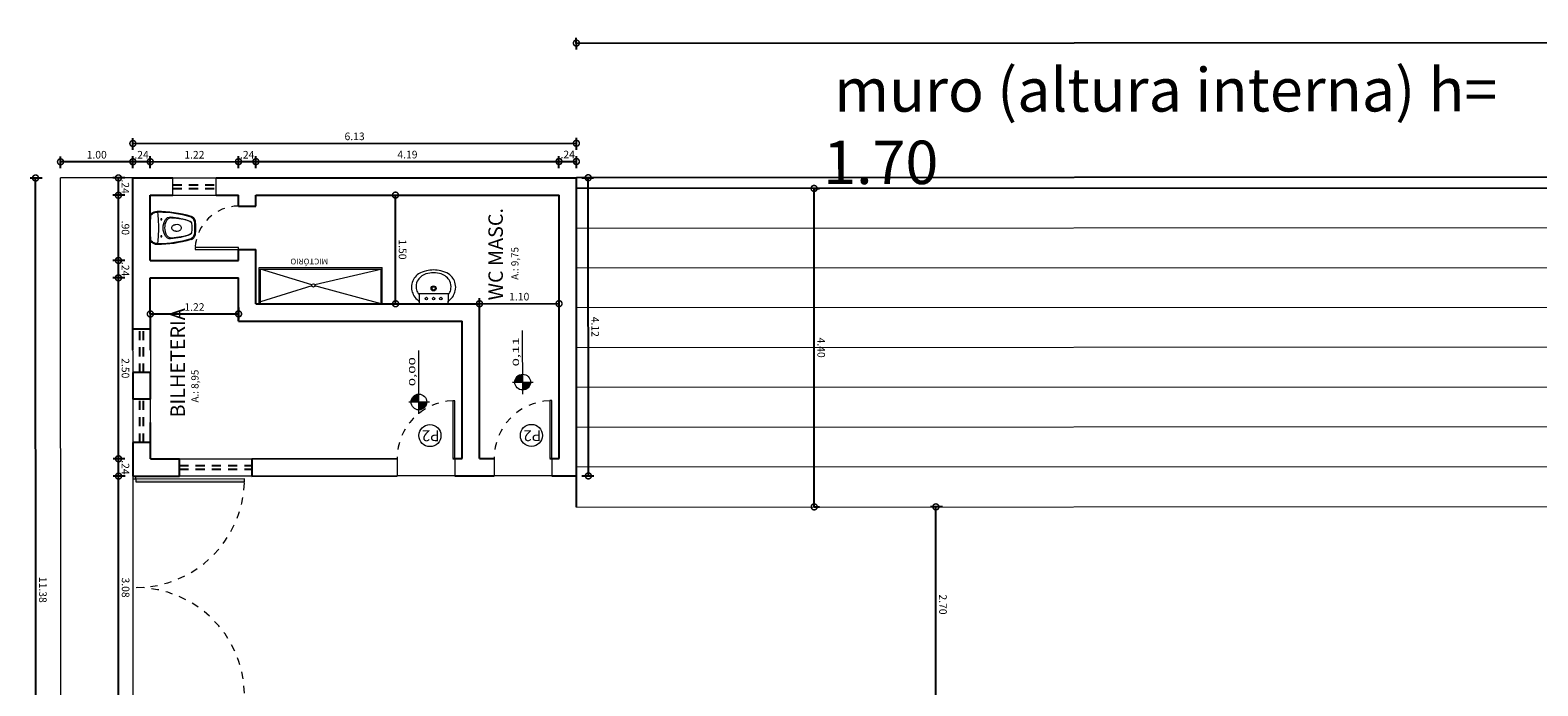
# Model space of a CAD drawing. Units: millimetres. Extents: x 3990 to 446574, y 1673 to 204348.
# Drawn here: x 6026 to 6047, y 2174 to 2183 of the extents above; entities that cross this region are included whole.
import ezdxf

# ---------------------------------------------------------------- set-up
doc = ezdxf.new("R2010")
doc.units = ezdxf.units.MM
doc.linetypes.add('DASHED2', pattern=[0.375, 0.25, -0.125])
doc.layers.get('Defpoints').update_dxf_attribs({"lineweight": 5})
doc.layers.add('05', color=5, linetype='Continuous')
doc.layers.add('Faixas CEP', color=7, linetype='Continuous')
for name, color, linetype, lineweight in [('A3 LINHA FINA', 252, 'Continuous', 13), ('BASE', 7, 'Continuous', 5), ('ESTRUTURA', 37, 'Continuous', 5), ('JANELA', 75, 'Continuous', 5), ('MOBILIÁRIO_LAYOUT', 165, 'Continuous', 5), ('TEXTO', 1, 'Continuous', 5)]:
    doc.layers.add(name, color=color, linetype=linetype, lineweight=lineweight)
doc.layers.add('Divisa dos Bairros', color=7, linetype='Continuous', lineweight=0, true_color=0xe30c37)
doc.styles.add('ARIAL', font='arial.ttf')
doc.styles.add('LUCIDA', font='txt')
doc.styles.get("Standard").update_dxf_attribs({"font": 'arial.ttf'})
doc.dimstyles.new('COTA 75', dxfattribs={"dimscale": 0.075, "dimtxt": 1.4, "dimasz": 2.2, "dimexe": 1, "dimexo": 0.5, "dimgap": 0.4, "dimtad": 1, "dimzin": 4, "dimdsep": 46, "dimtxsty": 'ARIAL', "dimblk": 'DOTSMALL', "dimcen": 1, "dimdle": 0.0005, "dimclrd": 256, "dimclre": 256, "dimclrt": 2, "dimadec": 0, "dimazin": 0, "dimtfac": 1, "dimtmove": 0, "dimatfit": 3, "dimfxl": 1.2, "dimfxlon": 1, "dimarcsym": 0})

# ---------------------------------------------------------------- blocks, each defined once
blk = doc.blocks.new('_DotSmall')
at = {"color": 0, "linetype": 'ByBlock', "const_width": 0.5}
blk.add_lwpolyline([(-0.0625, 0, 1), (0.0625, 0, 1)], format="xyb", close=True, dxfattribs=at)
blk = doc.blocks.new('*D358')
at = {"layer": 'BASE', "lineweight": -2, "transparency": 16777216}
for p, q in [((6038.667, 2176.327), (6038.502, 2176.327)), ((6038.578, 2173.627), (6038.577, 2176.327)), ((6038.668, 2173.628), (6038.503, 2173.627))]:
    blk.add_line(p, q, dxfattribs=at)
at = {"layer": 'Defpoints', "color": 0, "transparency": 16777216}
for p in [(6038.577, 2176.327), (6038.811, 2176.328), (6038.813, 2173.628)]:
    blk.add_point(p, dxfattribs=at)
at = {"layer": 'BASE', "lineweight": -2, "transparency": 16777216, "xscale": 0.165, "yscale": 0.165, "zscale": 0.165}
for p, rotation in [((6038.577, 2176.327), 90.02830334431574), ((6038.578, 2173.627), 270.0283033443158)]:
    blk.add_blockref('_DotSmall', p, dxfattribs=dict(at, rotation=rotation))
at = {"layer": 'BASE', "color": 2, "transparency": 16777216, "insert": (6038.661, 2174.978), "char_height": 0.105, "attachment_point": 5, "rotation": 270.0283, "style": 'ARIAL'}
blk.add_mtext('2.70', dxfattribs=at)
blk = doc.blocks.new('*D359')
at = {"layer": 'BASE', "lineweight": -2, "transparency": 16777216}
for p, q in [((6036.893, 2180.727), (6036.968, 2180.727)), ((6036.895, 2176.327), (6036.893, 2180.727)), ((6036.895, 2176.327), (6036.97, 2176.327))]:
    blk.add_line(p, q, dxfattribs=at)
at = {"layer": 'Defpoints', "color": 0, "transparency": 16777216}
for p in [(6036.893, 2180.727), (6036.893, 2180.727), (6036.895, 2176.327)]:
    blk.add_point(p, dxfattribs=at)
at = {"layer": 'BASE', "lineweight": -2, "transparency": 16777216, "xscale": 0.165, "yscale": 0.165, "zscale": 0.165}
for p, rotation in [((6036.893, 2180.727), 90.02830334431574), ((6036.895, 2176.327), 270.0283033443158)]:
    blk.add_blockref('_DotSmall', p, dxfattribs=dict(at, rotation=rotation))
at = {"layer": 'BASE', "color": 2, "transparency": 16777216, "insert": (6036.978, 2178.527), "char_height": 0.105, "attachment_point": 5, "rotation": 270.0283, "style": 'ARIAL'}
blk.add_mtext('4.40', dxfattribs=at)
blk = doc.blocks.new('*D360')
at = {"layer": 'BASE', "lineweight": -2, "transparency": 16777216}
for p, q in [((6138.354, 2182.697), (6138.354, 2182.862)), ((6033.607, 2182.645), (6033.606, 2182.81)), ((6033.606, 2182.735), (6138.354, 2182.787))]:
    blk.add_line(p, q, dxfattribs=at)
at = {"layer": 'Defpoints', "color": 0, "transparency": 16777216}
for p in [(6138.354, 2182.787), (6033.607, 2180.875), (6138.359, 2173.677)]:
    blk.add_point(p, dxfattribs=at)
at = {"layer": 'BASE', "lineweight": -2, "transparency": 16777216, "xscale": 0.165, "yscale": 0.165, "zscale": 0.165}
for p, rotation in [((6138.354, 2182.787), 0.02830334428968101), ((6033.607, 2182.735), 180.0283033442897)]:
    blk.add_blockref('_DotSmall', p, dxfattribs=dict(at, rotation=rotation))
at = {"layer": 'BASE', "color": 2, "transparency": 16777216, "insert": (6085.98, 2182.845), "char_height": 0.105, "attachment_point": 5, "rotation": 0.0283, "style": 'ARIAL'}
blk.add_mtext('104.75', dxfattribs=at)
blk = doc.blocks.new('*D302')
at = {"layer": 'BASE', "lineweight": -2, "transparency": 16777216}
for p, q in [((6026.222, 2180.871), (6026.057, 2180.871)), ((6026.138, 2169.491), (6026.132, 2180.871)), ((6026.228, 2169.491), (6026.063, 2169.491))]:
    blk.add_line(p, q, dxfattribs=at)
at = {"layer": 'Defpoints', "color": 0, "transparency": 16777216}
for p in [(6026.132, 2180.871), (6026.477, 2180.871), (6026.483, 2169.491)]:
    blk.add_point(p, dxfattribs=at)
at = {"layer": 'BASE', "lineweight": -2, "transparency": 16777216, "xscale": 0.165, "yscale": 0.165, "zscale": 0.165}
for p, rotation in [((6026.132, 2180.871), 90.02830334431574), ((6026.138, 2169.491), 270.0283033443158)]:
    blk.add_blockref('_DotSmall', p, dxfattribs=dict(at, rotation=rotation))
at = {"layer": 'BASE', "color": 2, "transparency": 16777216, "insert": (6026.219, 2175.181), "char_height": 0.105, "attachment_point": 5, "rotation": 270.0283, "style": 'ARIAL'}
blk.add_mtext('11.38', dxfattribs=at)
blk = doc.blocks.new('Vaso-sanitário_01')
at = {"layer": 'MOBILIÁRIO_LAYOUT'}
for centre in [(0.152, 0.117), (0.152, -0.117)]:
    blk.add_circle(centre, 0.008, dxfattribs=at)
at = {"layer": 'MOBILIÁRIO_LAYOUT', "color": 20}
for centre, radius, start, end in [((0.094, 0.12), 0.11, 90, 133.4674), ((0.105, -1.37), 1.6, 73.3989, 90.41), ((1.9, 0), 1.9, 174.2828, 180), ((1.9, 0), 1.9, 180, 185.7172), ((0.019, 0.188), 0.01, 123.6335, 174.2828), ((0.54, 0.087), 0.08, 9.5959, 73.3989), ((0.027, 0), 0.6, 0, 9.5959), ((0.027, 0), 0.6, 350.4041, 0), ((0.019, -0.188), 0.01, 185.7172, 236.3665), ((-0.025, -0.255), 0.07, 51.8555, 56.3665), ((0.094, -0.12), 0.11, 226.5326, 270), ((0.105, 1.37), 1.6, 269.59, 286.6011), ((0.54, -0.087), 0.08, 286.6011, 350.4041)]:
    blk.add_arc(centre, radius, start, end, dxfattribs=at)
at = {"layer": 'MOBILIÁRIO_LAYOUT'}
for centre, radius, start, end in [((0.094, 0.106), 0.11, 105.5054, 133.4674), ((0.123, 0.005), 0.215, 98.4283, 106.0216), ((0.123, 0.005), 0.215, 90.7149, 98.4283), ((0.092, 0.21), 0.008, 6.3651, 98.4283), ((-1.788, 0), 1.9, 0, 6.3651), ((0.105, -1.37), 1.59, 73.8043, 89.4756), ((0.029, 0.166), 0.0225, 130.7051, 155.4763), ((-0.025, 0.255), 0.07, 303.6335, 308.1445), ((-0.025, 0.241), 0.07, 303.6335, 308.1445), ((-1.788, 0), 1.9, 353.6349, 0), ((0.403, 0), 0.225, 149.4417, 180), ((0.403, 0), 0.225, 180, 210.5583), ((0.427, 0), 0.225, 153.891, 180), ((0.427, 0), 0.225, 180, 206.109), ((0.274, 0.076), 0.075, 85.7523, 149.4417), ((0.292, 0.066), 0.075, 87.9711, 153.891), ((0.205, -0.846), 1, 69.7402, 85.7523), ((0.267, -0.659), 0.8, 69.0812, 87.9711), ((0.333, 0), 0.0347, 150.2705, 180), ((0.333, 0), 0.0347, 180, 209.7295), ((0.347, -0.008), 0.0515, 125.9543, 150.2705), ((0.357, -0.021), 0.0677, 106.7223, 125.9543), ((0.363, -0.042), 0.0893, 97.8781, 106.7223), ((0.35, 0.05), 0.00416, 283.5099, 320.5281), ((0.356, 0.044), 0.00501, 109.4702, 129.9863), ((0.368, -0.014), 0.0636, 71.1756, 102.2221), ((0.368, -0.017), 0.0664, 52.0733, 72.1116), ((0.376, -0.006), 0.0536, 27.9937, 52.0733), ((0.388, 0), 0.0398, 0, 27.9937), ((0.388, 0), 0.0398, 332.0063, 0), ((0.527, 0.08), 0.08, 9.1101, 73.8043), ((0.543, 0.068), 0.026, 7.4633, 69.7402), ((0.543, 0.064), 0.026, 7.1197, 69.0812), ((0.027, 0), 0.546, 0, 7.4633), ((0.027, 0), 0.546, 352.5367, 0), ((0.027, 0), 0.586, 0, 9.1101), ((0.027, 0), 0.586, 350.8899, 0), ((0.029, -0.166), 0.0225, 204.5237, 229.2949), ((-0.025, -0.241), 0.07, 51.8555, 56.3665), ((0.094, -0.106), 0.11, 226.5326, 254.4946), ((0.105, 1.37), 1.59, 270.5244, 286.1957), ((0.274, -0.076), 0.075, 210.5583, 274.2477), ((0.292, -0.066), 0.075, 206.109, 272.0289), ((0.205, 0.846), 1, 274.2477, 290.2598), ((0.267, 0.659), 0.8, 272.0289, 290.9188), ((0.347, 0.008), 0.0515, 209.7295, 234.0457), ((0.357, 0.021), 0.0677, 234.0457, 253.2777), ((0.363, 0.042), 0.0893, 253.2777, 262.1219), ((0.35, -0.05), 0.00416, 39.4719, 76.4901), ((0.356, -0.044), 0.00501, 230.0137, 250.5298), ((0.368, 0.014), 0.0636, 257.7779, 288.8244), ((0.368, 0.017), 0.0664, 287.8884, 307.9267), ((0.376, 0.006), 0.0536, 307.9267, 332.0063), ((0.527, -0.08), 0.08, 286.1957, 350.8899), ((0.543, -0.064), 0.026, 290.9188, 352.8803), ((0.543, -0.068), 0.026, 290.2598, 352.5367), ((0.123, -0.005), 0.215, 253.9784, 261.5717), ((0.092, -0.21), 0.008, 261.5717, 353.6349), ((0.123, -0.005), 0.215, 261.5717, 269.2851)]:
    blk.add_arc(centre, radius, start, end, dxfattribs=at)
blk = doc.blocks.new('*D382')
at = {"layer": 'BASE', "lineweight": -2, "transparency": 16777216}
for p, q in [((6027.367, 2179.492), (6027.202, 2179.492)), ((6027.278, 2176.992), (6027.277, 2179.492)), ((6027.368, 2176.992), (6027.203, 2176.992))]:
    blk.add_line(p, q, dxfattribs=at)
at = {"layer": 'Defpoints', "color": 0, "transparency": 16777216}
for p in [(6027.277, 2179.492), (6027.478, 2179.492), (6027.479, 2176.992)]:
    blk.add_point(p, dxfattribs=at)
at = {"layer": 'BASE', "lineweight": -2, "transparency": 16777216, "xscale": 0.165, "yscale": 0.165, "zscale": 0.165}
for p, rotation in [((6027.277, 2179.492), 90.02830334431574), ((6027.278, 2176.992), 270.0283033443158)]:
    blk.add_blockref('_DotSmall', p, dxfattribs=dict(at, rotation=rotation))
at = {"layer": 'BASE', "color": 2, "transparency": 16777216, "insert": (6027.361, 2178.242), "char_height": 0.105, "attachment_point": 5, "rotation": 270.0283, "style": 'ARIAL'}
blk.add_mtext('2.50', dxfattribs=at)
blk = doc.blocks.new('*D383')
at = {"layer": 'BASE', "lineweight": -2, "transparency": 16777216}
for p, q in [((6027.367, 2180.632), (6027.202, 2180.632)), ((6027.277, 2179.732), (6027.277, 2180.632)), ((6027.367, 2179.732), (6027.202, 2179.732))]:
    blk.add_line(p, q, dxfattribs=at)
at = {"layer": 'Defpoints', "color": 0, "transparency": 16777216}
for p in [(6027.277, 2180.632), (6027.478, 2180.632), (6027.478, 2179.732)]:
    blk.add_point(p, dxfattribs=at)
at = {"layer": 'BASE', "lineweight": -2, "transparency": 16777216, "xscale": 0.165, "yscale": 0.165, "zscale": 0.165}
for p, rotation in [((6027.277, 2180.632), 90.02830334431574), ((6027.277, 2179.732), 270.0283033443158)]:
    blk.add_blockref('_DotSmall', p, dxfattribs=dict(at, rotation=rotation))
at = {"layer": 'BASE', "color": 2, "transparency": 16777216, "insert": (6027.361, 2180.182), "char_height": 0.105, "attachment_point": 5, "rotation": 270.0283, "style": 'ARIAL'}
blk.add_mtext('.90', dxfattribs=at)
blk = doc.blocks.new('*D305')
at = {"layer": 'BASE', "lineweight": -2, "transparency": 16777216}
for p, q in [((6027.717, 2181.006), (6027.717, 2181.171)), ((6028.937, 2181.007), (6028.937, 2181.172)), ((6027.717, 2181.096), (6028.937, 2181.097))]:
    blk.add_line(p, q, dxfattribs=at)
at = {"layer": 'Defpoints', "color": 0, "transparency": 16777216}
for p in [(6027.717, 2180.96), (6028.937, 2181.097), (6028.937, 2180.961)]:
    blk.add_point(p, dxfattribs=at)
at = {"layer": 'BASE', "lineweight": -2, "transparency": 16777216, "xscale": 0.165, "yscale": 0.165, "zscale": 0.165}
for p, rotation in [((6027.717, 2181.096), 180.0283033442897), ((6028.937, 2181.097), 0.02830334428968101)]:
    blk.add_blockref('_DotSmall', p, dxfattribs=dict(at, rotation=rotation))
at = {"layer": 'BASE', "color": 2, "transparency": 16777216, "insert": (6028.327, 2181.179), "char_height": 0.105, "attachment_point": 5, "rotation": 0.0283, "style": 'ARIAL'}
blk.add_mtext('1.22', dxfattribs=at)
blk = doc.blocks.new('*D306')
at = {"layer": 'BASE', "lineweight": -2, "transparency": 16777216}
for p, q in [((6029.177, 2181.007), (6029.177, 2181.172)), ((6033.367, 2181.009), (6033.367, 2181.174)), ((6029.177, 2181.097), (6033.367, 2181.099))]:
    blk.add_line(p, q, dxfattribs=at)
at = {"layer": 'Defpoints', "color": 0, "transparency": 16777216}
for p in [(6029.177, 2180.961), (6033.367, 2181.099), (6033.367, 2180.963)]:
    blk.add_point(p, dxfattribs=at)
at = {"layer": 'BASE', "lineweight": -2, "transparency": 16777216, "xscale": 0.165, "yscale": 0.165, "zscale": 0.165}
for p, rotation in [((6033.367, 2181.099), 0.02830334428968101), ((6029.177, 2181.097), 180.0283033442897)]:
    blk.add_blockref('_DotSmall', p, dxfattribs=dict(at, rotation=rotation))
at = {"layer": 'BASE', "color": 2, "transparency": 16777216, "insert": (6031.272, 2181.181), "char_height": 0.105, "attachment_point": 5, "rotation": 0.0283, "style": 'ARIAL'}
blk.add_mtext('4.19', dxfattribs=at)
blk = doc.blocks.new('*D311')
at = {"layer": 'BASE', "lineweight": -2, "transparency": 16777216}
for p, q in [((6027.477, 2181.258), (6027.477, 2181.423)), ((6033.607, 2181.261), (6033.607, 2181.426)), ((6027.477, 2181.348), (6033.607, 2181.351))]:
    blk.add_line(p, q, dxfattribs=at)
at = {"layer": 'Defpoints', "color": 0, "transparency": 16777216}
for p in [(6033.607, 2181.351), (6027.477, 2180.934), (6033.607, 2180.937)]:
    blk.add_point(p, dxfattribs=at)
at = {"layer": 'BASE', "lineweight": -2, "transparency": 16777216, "xscale": 0.165, "yscale": 0.165, "zscale": 0.165}
for p, rotation in [((6027.477, 2181.348), 180.0283033442897), ((6033.607, 2181.351), 0.02830334428968101)]:
    blk.add_blockref('_DotSmall', p, dxfattribs=dict(at, rotation=rotation))
at = {"layer": 'BASE', "color": 2, "transparency": 16777216, "insert": (6030.542, 2181.433), "char_height": 0.105, "attachment_point": 5, "rotation": 0.0283, "style": 'ARIAL'}
blk.add_mtext('6.13', dxfattribs=at)
blk = doc.blocks.new('*D384')
at = {"layer": 'BASE', "lineweight": -2, "transparency": 16777216}
for p, q in [((6027.369, 2176.752), (6027.204, 2176.752)), ((6027.28, 2173.672), (6027.279, 2176.752)), ((6027.37, 2173.672), (6027.205, 2173.672))]:
    blk.add_line(p, q, dxfattribs=at)
at = {"layer": 'Defpoints', "color": 0, "transparency": 16777216}
for p in [(6027.279, 2176.752), (6027.479, 2176.752), (6027.481, 2173.672)]:
    blk.add_point(p, dxfattribs=at)
at = {"layer": 'BASE', "lineweight": -2, "transparency": 16777216, "xscale": 0.165, "yscale": 0.165, "zscale": 0.165}
for p, rotation in [((6027.279, 2176.752), 90.02830334431574), ((6027.28, 2173.672), 270.0283033443158)]:
    blk.add_blockref('_DotSmall', p, dxfattribs=dict(at, rotation=rotation))
at = {"layer": 'BASE', "color": 2, "transparency": 16777216, "insert": (6027.363, 2175.212), "char_height": 0.105, "attachment_point": 5, "rotation": 270.0283, "style": 'ARIAL'}
blk.add_mtext('3.08', dxfattribs=at)
blk = doc.blocks.new('*D319')
at = {"layer": 'BASE', "lineweight": -2, "transparency": 16777216}
for p, q in [((6028.937, 2181.007), (6028.937, 2181.172)), ((6029.177, 2181.007), (6029.177, 2181.172)), ((6028.937, 2181.097), (6029.177, 2181.097))]:
    blk.add_line(p, q, dxfattribs=at)
at = {"layer": 'Defpoints', "color": 0, "transparency": 16777216}
for p in [(6028.937, 2180.961), (6029.177, 2181.097), (6029.177, 2180.961)]:
    blk.add_point(p, dxfattribs=at)
at = {"layer": 'BASE', "lineweight": -2, "transparency": 16777216, "xscale": 0.165, "yscale": 0.165, "zscale": 0.165}
for p, rotation in [((6028.937, 2181.097), 180.0283033442897), ((6029.177, 2181.097), 0.02830334428968101)]:
    blk.add_blockref('_DotSmall', p, dxfattribs=dict(at, rotation=rotation))
at = {"layer": 'BASE', "color": 2, "transparency": 16777216, "insert": (6029.057, 2181.179), "char_height": 0.105, "attachment_point": 5, "rotation": 0.0283, "style": 'ARIAL'}
blk.add_mtext('.24', dxfattribs=at)
blk = doc.blocks.new('*D320')
at = {"layer": 'BASE', "lineweight": -2, "transparency": 16777216}
for p, q in [((6027.477, 2181.006), (6027.477, 2181.171)), ((6027.717, 2181.006), (6027.717, 2181.171)), ((6027.717, 2181.096), (6027.477, 2181.096))]:
    blk.add_line(p, q, dxfattribs=at)
at = {"layer": 'Defpoints', "color": 0, "transparency": 16777216}
for p in [(6027.477, 2181.096), (6027.477, 2180.96), (6027.717, 2180.96)]:
    blk.add_point(p, dxfattribs=at)
at = {"layer": 'BASE', "lineweight": -2, "transparency": 16777216, "xscale": 0.165, "yscale": 0.165, "zscale": 0.165}
for p, rotation in [((6027.477, 2181.096), 180.0283033442897), ((6027.717, 2181.096), 0.02830334428971071)]:
    blk.add_blockref('_DotSmall', p, dxfattribs=dict(at, rotation=rotation))
at = {"layer": 'BASE', "color": 2, "transparency": 16777216, "insert": (6027.597, 2181.179), "char_height": 0.105, "attachment_point": 5, "rotation": 0.0283, "style": 'ARIAL'}
blk.add_mtext('.24', dxfattribs=at)
blk = doc.blocks.new('*D321')
at = {"layer": 'BASE', "lineweight": -2, "transparency": 16777216}
for p, q in [((6027.367, 2180.872), (6027.202, 2180.872)), ((6027.277, 2180.632), (6027.277, 2180.872)), ((6027.367, 2180.632), (6027.202, 2180.632))]:
    blk.add_line(p, q, dxfattribs=at)
at = {"layer": 'Defpoints', "color": 0, "transparency": 16777216}
for p in [(6027.277, 2180.872), (6027.477, 2180.872), (6027.478, 2180.632)]:
    blk.add_point(p, dxfattribs=at)
at = {"layer": 'BASE', "lineweight": -2, "transparency": 16777216, "xscale": 0.165, "yscale": 0.165, "zscale": 0.165}
for p, rotation in [((6027.277, 2180.872), 90.02830334431574), ((6027.277, 2180.632), 270.0283033443158)]:
    blk.add_blockref('_DotSmall', p, dxfattribs=dict(at, rotation=rotation))
at = {"layer": 'BASE', "color": 2, "transparency": 16777216, "insert": (6027.359, 2180.752), "char_height": 0.105, "attachment_point": 5, "rotation": 270.0283, "style": 'ARIAL'}
blk.add_mtext('.24', dxfattribs=at)
blk = doc.blocks.new('*D322')
at = {"layer": 'BASE', "lineweight": -2, "transparency": 16777216}
for p, q in [((6027.367, 2179.732), (6027.202, 2179.732)), ((6027.277, 2179.492), (6027.277, 2179.732)), ((6027.367, 2179.492), (6027.202, 2179.492))]:
    blk.add_line(p, q, dxfattribs=at)
at = {"layer": 'Defpoints', "color": 0, "transparency": 16777216}
for p in [(6027.277, 2179.732), (6027.478, 2179.732), (6027.478, 2179.492)]:
    blk.add_point(p, dxfattribs=at)
at = {"layer": 'BASE', "lineweight": -2, "transparency": 16777216, "xscale": 0.165, "yscale": 0.165, "zscale": 0.165}
for p, rotation in [((6027.277, 2179.732), 90.02830334431574), ((6027.277, 2179.492), 270.0283033443158)]:
    blk.add_blockref('_DotSmall', p, dxfattribs=dict(at, rotation=rotation))
at = {"layer": 'BASE', "color": 2, "transparency": 16777216, "insert": (6027.36, 2179.612), "char_height": 0.105, "attachment_point": 5, "rotation": 270.0283, "style": 'ARIAL'}
blk.add_mtext('.24', dxfattribs=at)
blk = doc.blocks.new('*D323')
at = {"layer": 'BASE', "lineweight": -2, "transparency": 16777216}
for p, q in [((6027.368, 2176.992), (6027.203, 2176.992)), ((6027.279, 2176.752), (6027.278, 2176.992)), ((6027.369, 2176.752), (6027.204, 2176.752))]:
    blk.add_line(p, q, dxfattribs=at)
at = {"layer": 'Defpoints', "color": 0, "transparency": 16777216}
for p in [(6027.278, 2176.992), (6027.479, 2176.992), (6027.479, 2176.752)]:
    blk.add_point(p, dxfattribs=at)
at = {"layer": 'BASE', "lineweight": -2, "transparency": 16777216, "xscale": 0.165, "yscale": 0.165, "zscale": 0.165}
for p, rotation in [((6027.278, 2176.992), 90.02830334431574), ((6027.279, 2176.752), 270.0283033443158)]:
    blk.add_blockref('_DotSmall', p, dxfattribs=dict(at, rotation=rotation))
at = {"layer": 'BASE', "color": 2, "transparency": 16777216, "insert": (6027.361, 2176.872), "char_height": 0.105, "attachment_point": 5, "rotation": 270.0283, "style": 'ARIAL'}
blk.add_mtext('.24', dxfattribs=at)
blk = doc.blocks.new('*D324')
at = {"layer": 'BASE', "lineweight": -2, "transparency": 16777216}
for p, q in [((6033.367, 2181.009), (6033.367, 2181.174)), ((6033.607, 2181.009), (6033.607, 2181.174)), ((6033.367, 2181.099), (6033.607, 2181.099))]:
    blk.add_line(p, q, dxfattribs=at)
at = {"layer": 'Defpoints', "color": 0, "transparency": 16777216}
for p in [(6033.367, 2180.963), (6033.607, 2181.099), (6033.607, 2180.963)]:
    blk.add_point(p, dxfattribs=at)
at = {"layer": 'BASE', "lineweight": -2, "transparency": 16777216, "xscale": 0.165, "yscale": 0.165, "zscale": 0.165}
for p, rotation in [((6033.367, 2181.099), 180.0283033442897), ((6033.607, 2181.099), 0.02830334428968101)]:
    blk.add_blockref('_DotSmall', p, dxfattribs=dict(at, rotation=rotation))
at = {"layer": 'BASE', "color": 2, "transparency": 16777216, "insert": (6033.487, 2181.182), "char_height": 0.105, "attachment_point": 5, "rotation": 0.0283, "style": 'ARIAL'}
blk.add_mtext('.24', dxfattribs=at)
blk = doc.blocks.new('*D386')
at = {"layer": 'BASE', "lineweight": -2, "transparency": 16777216}
for p, q in [((6027.718, 2178.992), (6027.718, 2179.067)), ((6028.938, 2179.083), (6028.938, 2178.918)), ((6027.718, 2178.992), (6028.938, 2178.993))]:
    blk.add_line(p, q, dxfattribs=at)
at = {"layer": 'Defpoints', "color": 0, "transparency": 16777216}
for p in [(6028.938, 2179.343), (6027.718, 2178.992), (6028.938, 2178.993)]:
    blk.add_point(p, dxfattribs=at)
at = {"layer": 'BASE', "lineweight": -2, "transparency": 16777216, "xscale": 0.165, "yscale": 0.165, "zscale": 0.165}
for p, rotation in [((6027.718, 2178.992), 180.0283033442897), ((6028.938, 2178.993), 0.02830334428968101)]:
    blk.add_blockref('_DotSmall', p, dxfattribs=dict(at, rotation=rotation))
at = {"layer": 'BASE', "color": 2, "transparency": 16777216, "insert": (6028.328, 2179.075), "char_height": 0.105, "attachment_point": 5, "rotation": 0.0283, "style": 'ARIAL'}
blk.add_mtext('1.22', dxfattribs=at)
blk = doc.blocks.new('*D325')
at = {"layer": 'BASE', "lineweight": -2, "transparency": 16777216}
for p, q in [((6026.477, 2181.005), (6026.477, 2181.17)), ((6027.477, 2181.006), (6027.477, 2181.171)), ((6027.477, 2181.096), (6026.477, 2181.095))]:
    blk.add_line(p, q, dxfattribs=at)
at = {"layer": 'Defpoints', "color": 0, "transparency": 16777216}
for p in [(6026.477, 2181.095), (6026.477, 2180.959), (6027.477, 2180.96)]:
    blk.add_point(p, dxfattribs=at)
at = {"layer": 'BASE', "lineweight": -2, "transparency": 16777216, "xscale": 0.165, "yscale": 0.165, "zscale": 0.165}
for p, rotation in [((6026.477, 2181.095), 180.0283033442897), ((6027.477, 2181.096), 0.02830334428971071)]:
    blk.add_blockref('_DotSmall', p, dxfattribs=dict(at, rotation=rotation))
at = {"layer": 'BASE', "color": 2, "transparency": 16777216, "insert": (6026.977, 2181.179), "char_height": 0.105, "attachment_point": 5, "rotation": 0.0283, "style": 'ARIAL'}
blk.add_mtext('1.00', dxfattribs=at)
blk = doc.blocks.new('*D326')
at = {"layer": 'BASE', "lineweight": -2, "transparency": 16777216}
for p, q in [((6033.681, 2180.875), (6033.846, 2180.875)), ((6033.773, 2176.755), (6033.771, 2180.875)), ((6033.683, 2176.755), (6033.848, 2176.755))]:
    blk.add_line(p, q, dxfattribs=at)
at = {"layer": 'Defpoints', "color": 0, "transparency": 16777216}
for p in [(6033.607, 2180.875), (6033.771, 2180.875), (6033.609, 2176.755)]:
    blk.add_point(p, dxfattribs=at)
at = {"layer": 'BASE', "lineweight": -2, "transparency": 16777216, "xscale": 0.165, "yscale": 0.165, "zscale": 0.165}
for p, rotation in [((6033.771, 2180.875), 90.02830334431574), ((6033.773, 2176.755), 270.0283033443158)]:
    blk.add_blockref('_DotSmall', p, dxfattribs=dict(at, rotation=rotation))
at = {"layer": 'BASE', "color": 2, "transparency": 16777216, "insert": (6033.854, 2178.815), "char_height": 0.105, "attachment_point": 5, "rotation": 270.0283, "style": 'ARIAL'}
blk.add_mtext('4.12', dxfattribs=at)
blk = doc.blocks.new('Lavatório_coluna_01')
at = {"layer": 'MOBILIÁRIO_LAYOUT', "color": 20}
for points in [[(0.466, 0, 0.054284), (0.454, 0.1, 0.095609), (0.411, 0.208, 0.190704), (0.275, 0.3, 0.115374), (0.179, 0.3, 0.079124), (0.111, 0.273, 0.078689), (0.042, 0.21, -0.257114), (0.023, 0.2), (0.004, 0.2, 0.426857), (0, 0.196), (0, 0), (0, -0.195, 0.426857), (0.004, -0.2), (0.023, -0.2, -0.257114), (0.042, -0.21, 0.078689), (0.111, -0.273, 0.079124), (0.179, -0.3, 0.115374), (0.275, -0.3, 0.190704), (0.411, -0.208, 0.095609), (0.454, -0.1, 0.054284)], [(0.426, 0, 0.065549), (0.411, 0.107, 0.201506), (0.311, 0.225, 0.146769), (0.211, 0.24, 0.125083), (0.143, 0.214, 0.495463), (0.141, 0.199, -0.234328), (0.142, 0.195), (0.142, 0), (0.142, -0.194, -0.234328), (0.141, -0.199, 0.495463), (0.143, -0.214, 0.125083), (0.211, -0.24, 0.146769), (0.311, -0.225, 0.201506), (0.411, -0.106, 0.065549)]]:
    blk.add_lwpolyline(points, format="xyb", close=True, dxfattribs=at)
at = {"layer": 'MOBILIÁRIO_LAYOUT'}
for points in [[(0.141, 0.199, 0.174728), (0.138, 0.2), (0.023, 0.2)], [(0.141, -0.199, -0.174728), (0.138, -0.2), (0.023, -0.2)]]:
    blk.add_lwpolyline(points, format="xyb", dxfattribs=at)
for centre, radius in [((0.071, 0.1), 0.0175), ((0.071, 0), 0.0175), ((0.211, 0), 0.035), ((0.211, 0), 0.0225), ((0.071, -0.1), 0.0175)]:
    blk.add_circle(centre, radius, dxfattribs=at)
blk = doc.blocks.new('*D387')
at = {"layer": 'BASE', "lineweight": -2, "transparency": 16777216}
for p, q in [((6031.017, 2180.634), (6031.182, 2180.634)), ((6031.108, 2179.134), (6031.107, 2180.634)), ((6031.018, 2179.134), (6031.183, 2179.134))]:
    blk.add_line(p, q, dxfattribs=at)
at = {"layer": 'Defpoints', "color": 0, "transparency": 16777216}
for p in [(6030.961, 2180.634), (6031.107, 2180.634), (6030.962, 2179.134)]:
    blk.add_point(p, dxfattribs=at)
at = {"layer": 'BASE', "lineweight": -2, "transparency": 16777216, "xscale": 0.165, "yscale": 0.165, "zscale": 0.165}
for p, rotation in [((6031.107, 2180.634), 90.02830334431574), ((6031.108, 2179.134), 270.0283033443158)]:
    blk.add_blockref('_DotSmall', p, dxfattribs=dict(at, rotation=rotation))
at = {"layer": 'BASE', "color": 2, "transparency": 16777216, "insert": (6031.191, 2179.884), "char_height": 0.105, "attachment_point": 5, "rotation": 270.0283, "style": 'ARIAL'}
blk.add_mtext('1.50', dxfattribs=at)
blk = doc.blocks.new('*D388')
at = {"layer": 'BASE', "lineweight": -2, "transparency": 16777216}
for p, q in [((6032.268, 2179.134), (6032.268, 2179.209)), ((6032.268, 2179.134), (6033.368, 2179.135)), ((6033.368, 2179.135), (6033.368, 2179.21))]:
    blk.add_line(p, q, dxfattribs=at)
at = {"layer": 'Defpoints', "color": 0, "transparency": 16777216}
for p in [(6032.268, 2179.134), (6033.368, 2179.135), (6033.368, 2179.135)]:
    blk.add_point(p, dxfattribs=at)
at = {"layer": 'BASE', "lineweight": -2, "transparency": 16777216, "xscale": 0.165, "yscale": 0.165, "zscale": 0.165}
for p, rotation in [((6032.268, 2179.134), 180.0283033442897), ((6033.368, 2179.135), 0.02830334428968101)]:
    blk.add_blockref('_DotSmall', p, dxfattribs=dict(at, rotation=rotation))
at = {"layer": 'BASE', "color": 2, "transparency": 16777216, "insert": (6032.818, 2179.218), "char_height": 0.105, "attachment_point": 5, "rotation": 0.0283, "style": 'ARIAL'}
blk.add_mtext('1.10', dxfattribs=at)

msp = doc.modelspace()

# ---------------------------------------------------------------- hatches: boundary and pattern name
at = {"layer": 'A3 LINHA FINA'}
h = msp.add_hatch(color=256, dxfattribs=at)
h.dxf.hatch_style = 1
h.paths.add_polyline_path([(6027.5195, 2176.712), (6027.5195, 2176.672), (6029.0195, 2176.6727), (6029.0195, 2176.7127)])

# ---------------------------------------------------------------- linework, layer by layer
at = {"layer": '05'}
for p, q in [((6027.4775, 2180.872), (6028.0275, 2180.8722)), ((6027.4786, 2178.492), (6027.4775, 2180.872)), ((6028.6275, 2180.8725), (6033.6075, 2180.875)), ((6138.3551, 2180.9267), (6033.6075, 2180.875)), ((6033.6097, 2176.325), (6033.6075, 2180.875)), ((6138.3552, 2180.7767), (6033.6075, 2180.725)), ((6027.7176, 2180.6321), (6028.0276, 2180.6322)), ((6027.718, 2179.7321), (6027.7176, 2180.6321)), ((6028.6276, 2180.6325), (6028.9376, 2180.6327)), ((6028.9376, 2180.4827), (6028.9376, 2180.6327)), ((6029.1776, 2180.6328), (6033.3676, 2180.6349)), ((6029.1776, 2180.4828), (6029.1776, 2180.6328)), ((6033.3694, 2176.9949), (6033.3676, 2180.6349)), ((6028.9376, 2180.4827), (6029.1776, 2180.4828)), ((6027.718, 2179.7321), (6028.938, 2179.7327)), ((6028.9379, 2179.8827), (6029.1779, 2179.8828)), ((6028.938, 2179.7327), (6028.9379, 2179.8827)), ((6029.1783, 2179.1328), (6029.1779, 2179.8828)), ((6027.7181, 2179.4921), (6028.9381, 2179.4927)), ((6027.7186, 2178.4921), (6027.7181, 2179.4921)), ((6028.9384, 2178.8927), (6028.9381, 2179.4927)), ((6029.1783, 2179.1328), (6032.2683, 2179.1343)), ((6032.2694, 2176.9943), (6032.2683, 2179.1343)), ((6028.9384, 2178.8927), (6032.0284, 2178.8942)), ((6032.0294, 2176.9942), (6032.0284, 2178.8942)), ((6027.7185, 2178.7821), (6027.4785, 2178.782)), ((6027.7188, 2178.1821), (6027.4788, 2178.182)), ((6027.479, 2177.8161), (6027.4788, 2178.182)), ((6027.719, 2177.8162), (6027.7188, 2178.1821)), ((6027.719, 2177.8162), (6027.479, 2177.8161)), ((6027.7194, 2176.9921), (6027.7191, 2177.4921)), ((6027.7193, 2177.2162), (6027.4793, 2177.2161)), ((6027.4795, 2176.752), (6027.4793, 2177.2161)), ((6027.7194, 2176.9921), (6028.1194, 2176.9923)), ((6028.1195, 2176.7523), (6028.1194, 2176.9923)), ((6029.1194, 2176.9928), (6031.1294, 2176.9938)), ((6029.1194, 2176.9928), (6029.1195, 2176.7528)), ((6031.8994, 2176.9942), (6032.0294, 2176.9942)), ((6032.2694, 2176.9943), (6032.4694, 2176.9944)), ((6033.2394, 2176.9948), (6033.3694, 2176.9949)), ((6027.4795, 2176.752), (6028.1195, 2176.7523)), ((6029.1195, 2176.7528), (6031.1295, 2176.7538)), ((6031.9295, 2176.7542), (6032.4695, 2176.7544)), ((6033.2695, 2176.7548), (6033.6095, 2176.755))]:
    msp.add_line(p, q, dxfattribs=at)
at = {"layer": 'A3 LINHA FINA'}
msp.add_lwpolyline([(6029.0195, 2176.6727), (6029.0195, 2176.7127), (6027.5195, 2176.712), (6027.5195, 2176.672)], close=True, dxfattribs=at)
at = {"layer": 'A3 LINHA FINA', "linetype": 'DASHED2', "ltscale": 0.17}
for centre, start, end in [((6027.5195, 2176.712), 270.0283, 358.50023), ((6027.521, 2173.712), 1.55637, 90.0283)]:
    msp.add_arc(centre, 1.5, start, end, dxfattribs=at)
at = {"layer": 'BASE'}
for p, q in [((6027.4775, 2180.872), (6026.4775, 2180.8715)), ((6027.4775, 2180.872), (6026.4775, 2180.8715)), ((6026.4831, 2169.4915), (6026.4775, 2180.8715)), ((6026.4831, 2169.4915), (6026.4775, 2180.8715)), ((6028.0275, 2180.8722), (6028.6275, 2180.8725)), ((6028.0276, 2180.6322), (6028.0275, 2180.8722)), ((6028.6276, 2180.6325), (6028.6275, 2180.8725)), ((6028.0276, 2180.6322), (6028.6276, 2180.6325)), ((6029.2231, 2179.6328), (6030.9231, 2179.6337)), ((6029.2233, 2179.1328), (6029.2231, 2179.6328)), ((6029.2431, 2179.6128), (6030.9231, 2179.6137)), ((6029.9502, 2179.3929), (6029.2431, 2179.6128)), ((6029.2433, 2179.1328), (6029.2431, 2179.6128)), ((6030.9231, 2179.6137), (6029.9942, 2179.3929)), ((6030.9076, 2179.1337), (6030.9074, 2179.6137)), ((6030.9233, 2179.1337), (6030.9231, 2179.6337)), ((6029.9502, 2179.3792), (6029.2433, 2179.1585)), ((6030.9076, 2179.1337), (6029.9942, 2179.3792)), ((6032.865, 2177.8857), (6032.8646, 2178.7629)), ((6031.4307, 2177.6113), (6031.4303, 2178.4885)), ((6032.7237, 2178.0507), (6033.0108, 2178.0508)), ((6031.2894, 2177.7762), (6031.5765, 2177.7764)), ((6031.1294, 2176.9938), (6031.1295, 2176.7538)), ((6031.9294, 2176.9942), (6031.9295, 2176.7542)), ((6032.4694, 2176.9944), (6032.4695, 2176.7544)), ((6033.2694, 2176.9948), (6033.2695, 2176.7548)), ((6027.4795, 2176.712), (6027.4795, 2176.752)), ((6027.5195, 2176.712), (6027.4795, 2176.712)), ((6027.5195, 2176.712), (6027.5195, 2176.752)), ((6031.9295, 2176.7542), (6031.1295, 2176.7538)), ((6033.2695, 2176.7548), (6032.4695, 2176.7544))]:
    msp.add_line(p, q, dxfattribs=at)
at = {"layer": 'BASE', "const_width": 0.1084}
for points in [[(6032.8649, 2178.105, 0.4142136), (6032.8108, 2178.0507, 1)], [(6032.865, 2177.9966, 0.4142136), (6032.9192, 2178.0508, 1)], [(6031.4306, 2177.8305, 0.4142136), (6031.3764, 2177.7763, 1)], [(6031.4307, 2177.7221, 0.4142136), (6031.4848, 2177.7763, 1)]]:
    msp.add_lwpolyline(points, format="xyb", dxfattribs=at)
at = {"layer": 'BASE'}
for centre, radius in [((6029.9722, 2179.3861), 0.0231), ((6032.865, 2178.0508), 0.1085), ((6031.4306, 2177.7763), 0.1085), ((6031.5831, 2177.3128), 0.1527), ((6032.9867, 2177.3135), 0.1527)]:
    msp.add_circle(centre, radius, dxfattribs=at)
at = {"layer": 'Divisa dos Bairros'}
for p, q in [((6027.4788, 2178.182), (6027.4785, 2178.782)), ((6027.7185, 2178.7821), (6027.7188, 2178.1821)), ((6027.4793, 2177.2161), (6027.479, 2177.8161)), ((6027.7193, 2177.2162), (6027.719, 2177.8162)), ((6028.1194, 2176.9923), (6029.1194, 2176.9928)), ((6029.1195, 2176.7528), (6028.1195, 2176.7523))]:
    msp.add_line(p, q, dxfattribs=at)
at = {"layer": 'Divisa dos Bairros', "linetype": 'DASHED2', "ltscale": 0.3}
for centre, radius, start, end in [((6028.9379, 2179.8827), 0.6, 90.0283, 177.1659), ((6031.9294, 2176.9942), 0.8, 92.1774, 180.0283), ((6033.2694, 2176.9948), 0.8, 92.1774, 180.0283)]:
    msp.add_arc(centre, radius, start, end, dxfattribs=at)
at = {"layer": 'ESTRUTURA'}
msp.add_line((6027.481, 2173.672), (6027.4795, 2176.712), dxfattribs=at)
at = {"layer": 'Faixas CEP', "linetype": 'DASHED2', "ltscale": 0.5}
for p, q in [((6028.0275, 2180.7772), (6028.6275, 2180.7775)), ((6028.0275, 2180.7272), (6028.6275, 2180.7275)), ((6027.5738, 2178.182), (6027.5735, 2178.782)), ((6027.6238, 2178.182), (6027.6235, 2178.782)), ((6027.5743, 2177.2161), (6027.574, 2177.8161)), ((6027.6243, 2177.2162), (6027.624, 2177.8162)), ((6028.1194, 2176.8973), (6029.1194, 2176.8978)), ((6028.1194, 2176.8473), (6029.1194, 2176.8478))]:
    msp.add_line(p, q, dxfattribs=at)
at = {"layer": 'JANELA'}
for points in [[(6028.9379, 2179.8827), (6028.9379, 2179.9127), (6028.3379, 2179.9124), (6028.3379, 2179.8824)], [(6031.8994, 2176.9942), (6031.9294, 2176.9942), (6031.929, 2177.7942), (6031.899, 2177.7942)], [(6033.2394, 2176.9948), (6033.2694, 2176.9948), (6033.269, 2177.7948), (6033.239, 2177.7948)]]:
    msp.add_lwpolyline(points, close=True, dxfattribs=at)
at = {"layer": 'TEXTO'}
for p, q in [((6096.9602, 2180.2063), (6033.6078, 2180.175)), ((6096.9602, 2179.6563), (6033.6081, 2179.625)), ((6096.9602, 2179.1063), (6033.6083, 2179.075)), ((6096.9602, 2178.5563), (6033.6086, 2178.525)), ((6096.9602, 2178.0063), (6033.6089, 2177.975)), ((6096.9602, 2177.4563), (6033.6092, 2177.425)), ((6096.9602, 2176.9063), (6033.6094, 2176.875)), ((6033.6097, 2176.325), (6097.1102, 2176.3564))]:
    msp.add_line(p, q, dxfattribs=at)

# ---------------------------------------------------------------- block references
at = {"layer": 'BASE', "xscale": -1, "rotation": 180.0283033442972}
msp.add_blockref('Vaso-sanitário_01', (6027.7178, 2180.1821), dxfattribs=at)
at = {"layer": 'BASE', "rotation": 90.02830334429719}
msp.add_blockref('Lavatório_coluna_01', (6031.634, 2179.134), dxfattribs=at)

# ---------------------------------------------------------------- texts
at = {"layer": 'BASE', "style": 'LUCIDA'}
msp.add_text('MICTÓRIO', height=0.08, rotation=180.0283, dxfattribs=at).set_placement((6030.1737, 2179.7575))
at = {"layer": 'BASE', "width": 1.75}
for s, p in [('0,11', (6032.815, 2178.2681)), ('0,00', (6031.3806, 2177.9936))]:
    msp.add_text(s, height=0.0867, rotation=90.0283, dxfattribs=at).set_placement(p)
at = {"layer": 'BASE', "attachment_point": 4, "style": 'ARIAL'}
for s, width, insert, char_height, rotation in [(' {\\H1.2x;muro (altura interna) h= 1.70}', 10.895816, (6037.0194, 2181.5867), 0.5, 0.0283), ('WC MASC.', 2.361211, (6032.4917, 2179.1809), 0.2, 90.0283), ('A.: 9,75', 2.361211, (6032.7571, 2179.4636), 0.1, 90.0283), ('BILHETERIA', 2.361211, (6028.0968, 2177.5622), 0.2, 90.0283), ('A.: 8,95', 2.361211, (6028.3345, 2177.7685), 0.1, 90.0283)]:
    msp.add_mtext_dynamic_manual_height_columns(s, width=width, gutter_width=12.5, heights=[0], dxfattribs=dict(at, insert=insert, char_height=char_height, rotation=rotation))
at = {"layer": 'BASE', "ltscale": 0.1, "char_height": 0.15, "width": 0.424755, "attachment_point": 3, "rotation": 180.0283}
for insert in [(6031.4732, 2177.2348), (6032.8768, 2177.2355)]:
    msp.add_mtext('{\\fArial|b0|i0|c0|p34;P2}', dxfattribs=dict(at, insert=insert))

# ---------------------------------------------------------------- dimensions: what is measured, and where the dimension line sits
at = {"layer": 'BASE'}
for base, p1, p2, angle, picture, middle in [((6138.3542, 2182.787), (6033.6075, 2180.875), (6138.3587, 2173.6768), 180.0283, '*D360', (6085.9803, 2182.8447)), ((6033.6072, 2181.3509), (6027.4774, 2180.9341), (6033.6074, 2180.9371), 180.0283, '*D311', (6030.5422, 2181.4331)), ((6026.4773, 2181.0954), (6027.4774, 2180.9598), (6026.4774, 2180.9594), 180.0283, '*D325', (6026.9773, 2181.1793)), ((6028.9373, 2181.0966), (6027.7174, 2180.96), (6028.9374, 2180.9606), 180.0283, '*D305', (6028.3273, 2181.179)), ((6033.3673, 2181.0988), (6029.1774, 2180.9607), (6033.3674, 2180.9628), 180.0283, '*D306', (6031.2723, 2181.1814)), ((6026.1321, 2180.8713), (6026.4831, 2169.4915), (6026.4775, 2180.8715), 90.0283, '*D302', (6026.2185, 2175.1814)), ((6033.7706, 2180.8751), (6033.6095, 2176.755), (6033.6075, 2180.875), 90.0283, '*D326', (6033.8543, 2178.8151)), ((6036.8932, 2180.7266), (6036.8954, 2176.3269), (6036.8932, 2180.7266), 90.0283, '*D359', (6036.9779, 2178.5268)), ((6027.2767, 2180.6319), (6027.478, 2179.732), (6027.4776, 2180.632), 90.0283, '*D383', (6027.3605, 2180.1819)), ((6027.2773, 2179.4919), (6027.4794, 2176.992), (6027.4781, 2179.492), 90.0283, '*D382', (6027.3615, 2178.2419)), ((6033.3683, 2179.1349), (6032.2683, 2179.1343), (6033.3683, 2179.1349), 180.0283, '*D388', (6032.8183, 2179.2182)), ((6027.2786, 2176.7519), (6027.481, 2173.672), (6027.4795, 2176.752), 90.0283, '*D384', (6027.363, 2175.2119)), ((6038.5769, 2176.3275), (6038.8127, 2173.6276), (6038.8114, 2176.3276), 90.0283, '*D358', (6038.6612, 2174.9775))]:
    dim = msp.add_linear_dim(base=base, p1=p1, p2=p2, angle=angle, dimstyle='COTA 75', override={"dimtmove": 1}, dxfattribs=at)
    dim.commit()
    dim.dimension.update_dxf_attribs({"geometry": picture, "text_midpoint": middle})
for base, p1, p2, angle, picture, middle in [((6027.4773, 2181.0959), (6027.7174, 2180.96), (6027.4774, 2180.9598), 180.0283, '*D320', (6027.5973, 2181.096)), ((6029.1773, 2181.0967), (6028.9374, 2180.9606), (6029.1774, 2180.9607), 180.0283, '*D319', (6029.0573, 2181.0967)), ((6033.6073, 2181.0989), (6033.3674, 2180.9628), (6033.6074, 2180.9629), 180.0283, '*D324', (6033.4873, 2181.0989)), ((6027.2766, 2180.8719), (6027.4776, 2180.632), (6027.4775, 2180.872), 90.0283, '*D321', (6027.2766, 2180.7519)), ((6027.2771, 2179.7319), (6027.4781, 2179.492), (6027.478, 2179.732), 90.0283, '*D322', (6027.2772, 2179.6119)), ((6027.2785, 2176.9919), (6027.4795, 2176.752), (6027.4794, 2176.992), 90.0283, '*D323', (6027.2786, 2176.8719))]:
    dim = msp.add_linear_dim(base=base, p1=p1, p2=p2, angle=angle, dimstyle='COTA 75', override={"dimtmove": 1}, dxfattribs=at)
    dim.commit()
    dim.dimension.update_dxf_attribs({"geometry": picture, "text_midpoint": middle, "dimtype": 160})
for base, p1, p2, angle, picture, middle in [((6031.1071, 2180.6338), (6030.9621, 2179.1337), (6030.9614, 2180.6337), 90.0283, '*D387', (6031.191, 2179.8838)), ((6028.9384, 2178.9927), (6027.7184, 2178.9921), (6028.9382, 2179.3427), 180.0283, '*D386', (6028.3283, 2179.0751))]:
    dim = msp.add_linear_dim(base=base, p1=p1, p2=p2, angle=angle, dimstyle='COTA 75', dxfattribs=at)
    dim.commit()
    dim.dimension.update_dxf_attribs({"geometry": picture, "text_midpoint": middle})

doc.saveas('drawing.dxf')
